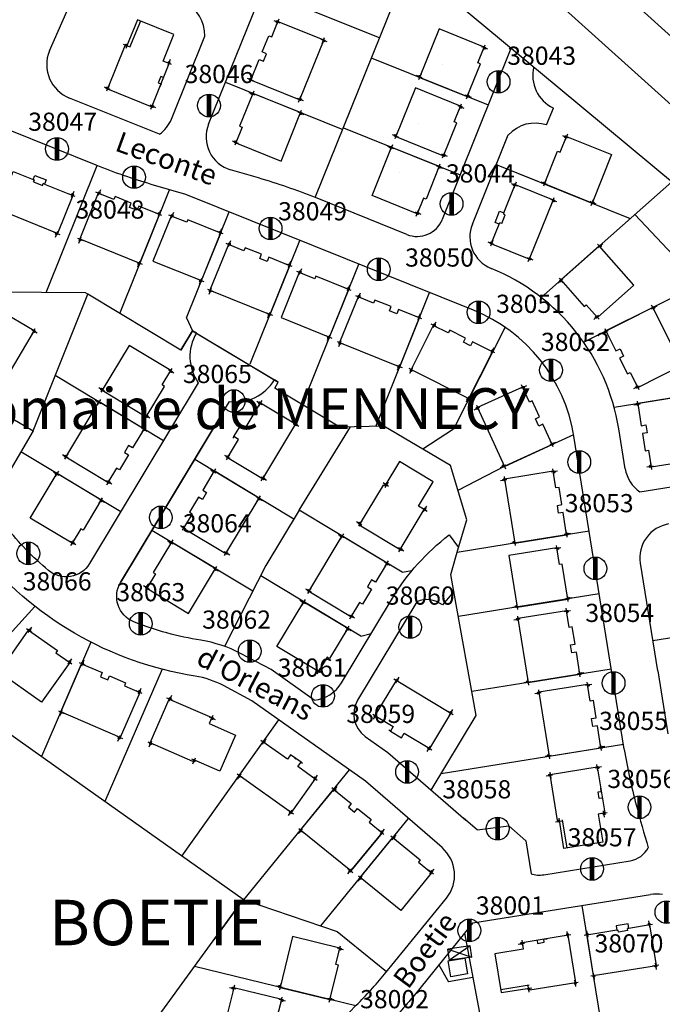
# Model space of a CAD drawing. Extents: x 604770 to 610497, y 93406 to 97522.
# Drawn here: x 606119 to 606261, y 94412 to 94629 of the extents above; entities that cross this region are included whole.
import ezdxf

# ---------------------------------------------------------------- set-up
doc = ezdxf.new("R2010")
doc.units = 0
doc.header["$LTSCALE"] = 0.2
doc.header["$MEASUREMENT"] = 0
doc.layers.get('0').update_dxf_attribs({"linetype": 'CONTINUOUS'})
for name, color, linetype in [('38-Boetie', 6, 'CONTINUOUS'), ('ASSX', 170, 'CONTINUOUS'), ('BATIMENT-FIN', 7, 'CONTINUOUS'), ('PARCELLE', 9, 'CONTINUOUS'), ('TEXTE-LIEUDIT', 7, 'CONTINUOUS'), ('TEXTE-RUE', 7, 'CONTINUOUS'), ('VOIRIE', 7, 'CONTINUOUS'), ('zMAIS', 8, 'CONTINUOUS')]:
    doc.layers.add(name, color=color, linetype=linetype)
doc.layers.add('TRACE', color=4, linetype='CONTINUOUS', plot=False)
doc.styles.add('LIEUDIT', font='romant', dxfattribs={"oblique": 13.5, "height": 9})
doc.styles.add('RUE', font='ROMANT', dxfattribs={"height": 4.5})
doc.styles.get("Standard").update_dxf_attribs({"font": 'romans.shx'})

# ---------------------------------------------------------------- blocks, each defined once
blk = doc.blocks.new('*X4131')
at = {"color": 0}
for p, q in [((119.65, 207.85), (119.79, 207.98)), ((119.66, 207.84), (119.79, 207.96)), ((119.67, 207.83), (119.79, 207.95)), ((119.68, 207.82), (119.79, 207.93)), ((119.79, 207.93), (119.85, 208)), ((119.79, 207.95), (119.84, 208)), ((119.79, 207.96), (119.82, 208)), ((119.79, 207.98), (119.8, 208)), ((119.79, 207.91), (119.87, 208)), ((119.79, 207.89), (119.89, 208)), ((119.79, 207.87), (119.91, 208)), ((119.79, 207.86), (119.93, 208)), ((119.79, 207.84), (119.94, 208)), ((119.79, 207.82), (119.96, 208)), ((119.79, 207.8), (119.98, 208)), ((119.8, 208), (119.94, 208.13)), ((119.8, 207.8), (119.99, 207.99)), ((119.82, 208), (119.94, 208.12)), ((119.82, 207.8), (119.98, 207.97)), ((119.84, 208), (119.95, 208.11)), ((119.84, 207.8), (119.98, 207.94)), ((119.85, 208), (119.96, 208.1)), ((119.87, 208), (119.96, 208.09)), ((119.87, 207.81), (119.97, 207.92)), ((119.89, 208), (119.97, 208.08)), ((119.91, 208), (119.98, 208.06)), ((119.93, 208), (119.98, 208.05)), ((119.94, 208), (119.98, 208.04)), ((119.96, 208), (119.99, 208.02)), ((119.98, 208), (119.99, 208)), ((119.69, 207.82), (119.79, 207.91)), ((119.71, 207.81), (119.79, 207.89)), ((119.72, 207.81), (119.79, 207.87)), ((119.73, 207.8), (119.79, 207.86)), ((119.75, 207.8), (119.79, 207.84)), ((119.76, 207.8), (119.79, 207.82)), ((119.78, 207.8), (119.79, 207.8)), ((119.91, 207.84), (119.95, 207.87))]:
    blk.add_line(p, q, dxfattribs=at)
blk = doc.blocks.new('GOUTTIERE')
at = {"layer": 'ASSX'}
blk.add_line((-0.14, 0.06), (0.14, 0.34), dxfattribs=at)
blk.add_circle((0, 0.2), 0.2, dxfattribs=at)
at = {"layer": 'TRACE'}
for points in [[(0.7, 0), (-0.7, 0)], [(0, 0.9), (0, -0.5)]]:
    blk.add_lwpolyline(points, dxfattribs=at)
at = {"layer": 'ASSX'}
blk.add_blockref('*X4131', (-119.79, -207.8), dxfattribs=at)
blk = doc.blocks.new('Armbt')
for p, q in [((0, 2.5), (5, 2.5)), ((0, 2.5), (0, 0)), ((0, 0), (5, 2.5)), ((5, 0), (0, 2.5)), ((5, 2.5), (5, 0)), ((0, 0), (5, 0))]:
    blk.add_line(p, q)
blk = doc.blocks.new('100shp')
at = {"const_width": 0.498}
blk.add_lwpolyline([(0, -1.25), (0, -0.01), (0, 1.25)], dxfattribs=at)
blk.add_circle((0, 0), 1.25)

msp = doc.modelspace()

# ---------------------------------------------------------------- linework, layer by layer
at = {"layer": 'BATIMENT-FIN'}
for p, q in [((606212.41, 94618.75), (606212.41, 94618.75)), ((606207.18, 94605.77), (606207.18, 94605.77)), ((606202.9, 94595.13), (606202.9, 94595.13))]:
    msp.add_line(p, q, dxfattribs=at)
for points in [[(606145.34, 94628.61), (606142.98, 94622.76), (606142.61, 94622.91), (606138.78, 94613.41), (606148.52, 94609.48), (606152.35, 94618.99), (606151.01, 94619.53), (606153.36, 94625.38)], [(606145.34, 94628.61), (606142.98, 94622.76), (606142.61, 94622.91), (606138.78, 94613.41), (606148.52, 94609.48), (606152.35, 94618.99), (606151.01, 94619.53), (606153.36, 94625.38)], [(606186.31, 94624.23), (606180.98, 94611.01), (606170.28, 94615.32), (606172.13, 94619.9), (606173.05, 94619.53), (606173.71, 94621.16), (606172.78, 94621.54), (606174.22, 94625.11), (606174.87, 94624.85), (606176.25, 94628.28)], [(606186.31, 94624.23), (606180.98, 94611.01), (606170.28, 94615.32), (606172.13, 94619.9), (606173.05, 94619.53), (606173.71, 94621.16), (606172.78, 94621.54), (606174.22, 94625.11), (606174.87, 94624.85), (606176.25, 94628.28)], [(606211.69, 94626.61), (606207.4, 94615.94), (606217.88, 94611.72), (606220.79, 94618.94), (606220.23, 94619.17), (606221.62, 94622.61)], [(606211.69, 94626.61), (606207.4, 94615.94), (606217.88, 94611.72), (606220.79, 94618.94), (606220.23, 94619.17), (606221.62, 94622.61)], [(606206.46, 94613.62), (606202.17, 94602.95), (606212.65, 94598.73), (606215.56, 94605.96), (606215, 94606.18), (606216.39, 94609.62)], [(606206.46, 94613.62), (606202.17, 94602.95), (606212.65, 94598.73), (606215.56, 94605.96), (606215, 94606.18), (606216.39, 94609.62)], [(606206.46, 94613.62), (606202.17, 94602.95), (606212.65, 94598.73), (606215.56, 94605.96), (606215, 94606.18), (606216.39, 94609.62)], [(606176.92, 94597.55), (606181.22, 94608.22), (606170.74, 94612.44), (606167.83, 94605.22), (606168.38, 94604.99), (606167, 94601.55)], [(606176.92, 94597.55), (606181.22, 94608.22), (606170.74, 94612.44), (606167.83, 94605.22), (606168.38, 94604.99), (606167, 94601.55)], [(606249.61, 94598.96), (606245.31, 94588.29), (606234.83, 94592.51), (606237.74, 94599.74), (606238.3, 94599.51), (606239.68, 94602.95)], [(606249.61, 94598.96), (606245.31, 94588.29), (606234.83, 94592.51), (606237.74, 94599.74), (606238.3, 94599.51), (606239.68, 94602.95)], [(606196.94, 94589.97), (606201.23, 94600.63), (606211.72, 94596.41), (606208.81, 94589.19), (606208.25, 94589.41), (606206.86, 94585.97)], [(606196.94, 94589.97), (606201.23, 94600.63), (606211.72, 94596.41), (606208.81, 94589.19), (606208.25, 94589.41), (606206.86, 94585.97)], [(606196.94, 94589.97), (606201.23, 94600.63), (606211.72, 94596.41), (606208.81, 94589.19), (606208.25, 94589.41), (606206.86, 94585.97)], [(606196.94, 94589.97), (606201.23, 94600.63), (606211.72, 94596.41), (606208.81, 94589.19), (606208.25, 94589.41), (606206.86, 94585.97)], [(606132.68, 94580.41), (606145.9, 94575.08), (606150.21, 94585.79), (606145.63, 94587.63), (606145.25, 94586.71), (606143.62, 94587.36), (606143.99, 94588.29), (606140.42, 94589.73), (606140.16, 94589.08), (606136.73, 94590.46)], [(606132.68, 94580.41), (606145.9, 94575.08), (606150.21, 94585.79), (606145.63, 94587.63), (606145.25, 94586.71), (606143.62, 94587.36), (606143.99, 94588.29), (606140.42, 94589.73), (606140.16, 94589.08), (606136.73, 94590.46)], [(606148.77, 94575.53), (606159.44, 94571.24), (606163.66, 94581.72), (606156.44, 94584.63), (606156.21, 94584.07), (606152.77, 94585.46)], [(606148.77, 94575.53), (606159.44, 94571.24), (606163.66, 94581.72), (606156.44, 94584.63), (606156.21, 94584.07), (606152.77, 94585.46)], [(606161.3, 94569.15), (606174.51, 94563.83), (606178.83, 94574.53), (606174.24, 94576.38), (606173.87, 94575.45), (606172.24, 94576.11), (606172.61, 94577.04), (606169.04, 94578.47), (606168.78, 94577.82), (606165.35, 94579.21)], [(606161.3, 94569.15), (606174.51, 94563.83), (606178.83, 94574.53), (606174.24, 94576.38), (606173.87, 94575.45), (606172.24, 94576.11), (606172.61, 94577.04), (606169.04, 94578.47), (606168.78, 94577.82), (606165.35, 94579.21)], [(606254.51, 94570.26), (606246.89, 94578.88), (606238.42, 94571.39), (606243.58, 94565.56), (606244.03, 94565.95), (606246.49, 94563.17)], [(606254.51, 94570.26), (606246.89, 94578.88), (606238.42, 94571.39), (606243.58, 94565.56), (606244.03, 94565.95), (606246.49, 94563.17)], [(606176.92, 94563.12), (606187.59, 94558.82), (606191.81, 94569.3), (606184.59, 94572.21), (606184.36, 94571.66), (606180.92, 94573.04)], [(606176.92, 94563.12), (606187.59, 94558.82), (606191.81, 94569.3), (606184.59, 94572.21), (606184.36, 94571.66), (606180.92, 94573.04)], [(606189.81, 94557.64), (606203.03, 94552.32), (606207.34, 94563.03), (606202.76, 94564.87), (606202.39, 94563.94), (606200.75, 94564.6), (606201.13, 94565.53), (606197.56, 94566.97), (606197.29, 94566.32), (606193.86, 94567.7)], [(606189.81, 94557.64), (606203.03, 94552.32), (606207.34, 94563.03), (606202.76, 94564.87), (606202.39, 94563.94), (606200.75, 94564.6), (606201.13, 94565.53), (606197.56, 94566.97), (606197.29, 94566.32), (606193.86, 94567.7)], [(606265.05, 94552.63), (606258.66, 94565.37), (606248.35, 94560.19), (606250.56, 94555.77), (606251.46, 94556.22), (606252.25, 94554.65), (606251.35, 94554.2), (606253.08, 94550.76), (606253.71, 94551.07), (606255.37, 94547.77)], [(606265.05, 94552.63), (606258.66, 94565.37), (606248.35, 94560.19), (606250.56, 94555.77), (606251.46, 94556.22), (606252.25, 94554.65), (606251.35, 94554.2), (606253.08, 94550.76), (606253.71, 94551.07), (606255.37, 94547.77)], [(606205.52, 94551.72), (606218.23, 94545.29), (606223.44, 94555.58), (606219.04, 94557.82), (606218.58, 94556.92), (606217.01, 94557.72), (606217.47, 94558.61), (606214.03, 94560.35), (606213.71, 94559.73), (606210.41, 94561.4)], [(606205.52, 94551.72), (606218.23, 94545.29), (606223.44, 94555.58), (606219.04, 94557.82), (606218.58, 94556.92), (606217.01, 94557.72), (606217.47, 94558.61), (606214.03, 94560.35), (606213.71, 94559.73), (606210.41, 94561.4)], [(606143.52, 94557), (606137.57, 94547.16), (606147.25, 94541.32), (606151.27, 94547.99), (606150.76, 94548.3), (606152.68, 94551.47)], [(606220.14, 94543.35), (606226.05, 94530.38), (606236.55, 94535.17), (606234.5, 94539.66), (606233.59, 94539.25), (606232.86, 94540.85), (606233.77, 94541.26), (606232.17, 94544.77), (606231.54, 94544.48), (606230, 94547.84)], [(606220.14, 94543.35), (606226.04, 94530.38), (606236.55, 94535.17), (606234.5, 94539.66), (606233.59, 94539.25), (606232.86, 94540.85), (606233.77, 94541.26), (606232.17, 94544.77), (606231.54, 94544.48), (606230, 94547.84)], [(606269, 94531.98), (606266.74, 94546.05), (606255.35, 94544.22), (606256.13, 94539.34), (606257.12, 94539.5), (606257.4, 94537.76), (606256.41, 94537.61), (606257.02, 94533.8), (606257.71, 94533.92), (606258.3, 94530.26)], [(606269, 94531.98), (606266.74, 94546.05), (606255.35, 94544.22), (606256.13, 94539.34), (606257.12, 94539.5), (606257.4, 94537.76), (606256.41, 94537.61), (606257.02, 94533.8), (606257.71, 94533.92), (606258.3, 94530.26)], [(606129.58, 94532.42), (606136.93, 94544.63), (606146.82, 94538.67), (606144.27, 94534.44), (606143.42, 94534.96), (606142.51, 94533.45), (606143.36, 94532.93), (606141.38, 94529.64), (606140.78, 94530), (606138.87, 94526.83)], [(606202.99, 94531.48), (606199.74, 94526.09), (606199.39, 94526.29), (606194.11, 94517.51), (606203.1, 94512.1), (606208.39, 94520.88), (606207.15, 94521.63), (606210.4, 94527.02)], [(606121.8, 94519), (606127.73, 94528.86), (606137.41, 94523.03), (606133.39, 94516.36), (606132.88, 94516.66), (606130.97, 94513.49)], [(606164.79, 94511.22), (606172.14, 94523.43), (606162.25, 94529.38), (606159.7, 94525.15), (606160.56, 94524.63), (606159.65, 94523.12), (606158.79, 94523.64), (606156.81, 94520.34), (606157.41, 94519.98), (606155.5, 94516.81)], [(606226.08, 94527.59), (606228.34, 94513.52), (606239.73, 94515.35), (606238.95, 94520.23), (606237.96, 94520.07), (606237.68, 94521.81), (606238.67, 94521.97), (606238.06, 94525.77), (606237.37, 94525.66), (606236.78, 94529.31)], [(606226.08, 94527.59), (606228.34, 94513.52), (606239.73, 94515.35), (606238.95, 94520.23), (606237.96, 94520.07), (606237.68, 94521.81), (606238.67, 94521.97), (606238.06, 94525.77), (606237.37, 94525.66), (606236.78, 94529.31)], [(606156.58, 94498.06), (606162.51, 94507.91), (606152.83, 94513.74), (606148.81, 94507.07), (606149.33, 94506.76), (606147.41, 94503.58)], [(606183.02, 94502.89), (606190.36, 94515.1), (606200.25, 94509.15), (606197.7, 94504.91), (606196.85, 94505.43), (606195.94, 94503.92), (606196.8, 94503.4), (606194.81, 94500.11), (606194.21, 94500.47), (606192.3, 94497.3)], [(606227, 94510.77), (606228.82, 94499.42), (606239.98, 94501.21), (606238.74, 94508.9), (606238.15, 94508.81), (606237.56, 94512.47)], [(606227, 94510.77), (606228.82, 94499.42), (606239.98, 94501.21), (606238.74, 94508.9), (606238.15, 94508.81), (606237.56, 94512.47)], [(606176, 94490.77), (606181.93, 94500.62), (606191.61, 94494.79), (606187.6, 94488.12), (606187.08, 94488.43), (606185.17, 94485.25)], [(606228.98, 94496.91), (606231.25, 94482.84), (606242.64, 94484.67), (606241.86, 94489.55), (606240.87, 94489.39), (606240.59, 94491.13), (606241.58, 94491.29), (606240.97, 94495.09), (606240.27, 94494.98), (606239.69, 94498.63)], [(606228.98, 94496.91), (606231.25, 94482.84), (606242.64, 94484.67), (606241.86, 94489.55), (606240.87, 94489.39), (606240.59, 94491.13), (606241.58, 94491.29), (606240.97, 94495.09), (606240.27, 94494.98), (606239.69, 94498.63)], [(606124.27, 94478.5), (606114.89, 94485.15), (606121.43, 94494.37), (606127.79, 94489.86), (606127.44, 94489.37), (606130.47, 94487.23)], [(606141.57, 94470.73), (606128.49, 94476.39), (606133.08, 94486.98), (606137.62, 94485.02), (606137.22, 94484.1), (606138.83, 94483.4), (606139.23, 94484.32), (606142.76, 94482.79), (606142.49, 94482.14), (606145.88, 94480.67)], [(606233.62, 94480.69), (606235.88, 94466.62), (606247.27, 94468.45), (606246.49, 94473.33), (606245.5, 94473.17), (606245.22, 94474.91), (606246.21, 94475.07), (606245.6, 94478.87), (606244.91, 94478.76), (606244.32, 94482.41)], [(606233.62, 94480.69), (606235.88, 94466.62), (606247.27, 94468.45), (606246.49, 94473.33), (606245.5, 94473.17), (606245.22, 94474.91), (606246.21, 94475.07), (606245.6, 94478.87), (606244.91, 94478.76), (606244.32, 94482.41)], [(606163.5, 94463.37), (606157.72, 94465.87), (606157.56, 94465.5), (606148.16, 94469.58), (606152.33, 94479.21), (606161.74, 94475.14), (606161.16, 94473.81), (606166.94, 94471.3)], [(606239.12, 94446.33), (606238.12, 94452.55), (606237.72, 94452.49), (606236.09, 94462.61), (606246.46, 94464.27), (606248.09, 94454.15), (606246.66, 94453.92), (606247.66, 94447.7)], [(606239.12, 94446.33), (606238.12, 94452.55), (606237.72, 94452.49), (606236.09, 94462.61), (606246.46, 94464.27), (606248.09, 94454.15), (606246.66, 94453.92), (606247.66, 94447.7)], [(606192.29, 94441.39), (606181.24, 94450.39), (606188.53, 94459.34), (606192.36, 94456.22), (606191.73, 94455.44), (606193.09, 94454.33), (606193.72, 94455.11), (606196.71, 94452.68), (606196.27, 94452.13), (606199.13, 94449.8)], [(606203.28, 94432.71), (606194.36, 94439.98), (606201.5, 94448.74), (606207.54, 94443.82), (606207.16, 94443.35), (606210.03, 94441.01)], [(606179.44, 94426.96), (606176.7, 94415.79), (606187.68, 94413.1), (606189.53, 94420.67), (606188.95, 94420.81), (606189.83, 94424.41)], [(606225.34, 94414.64), (606231.56, 94415.64), (606231.63, 94415.24), (606241.75, 94416.87), (606240.08, 94427.24), (606229.96, 94425.61), (606230.19, 94424.18), (606223.97, 94423.18)], [(606225.34, 94414.64), (606231.56, 94415.64), (606231.63, 94415.24), (606241.75, 94416.87), (606240.08, 94427.24), (606229.96, 94425.61), (606230.19, 94424.18), (606223.97, 94423.18)], [(606217.37, 94422.22), (606217.96, 94418.77), (606214.27, 94418.14), (606213.68, 94421.59)], [(606166.54, 94415.71), (606163.14, 94401.87), (606174.35, 94399.12), (606175.53, 94403.92), (606174.56, 94404.16), (606174.98, 94405.86), (606175.95, 94405.63), (606176.86, 94409.37), (606176.18, 94409.53), (606177.07, 94413.13)]]:
    msp.add_lwpolyline(points, close=True, dxfattribs=at)
at = {"layer": 'BATIMENT-FIN', "flags": 128}
for points in [[(606145.99, 94628.35), (606143.63, 94622.5)], [(606151.12, 94615.93), (606150.49, 94616.18), (606149.93, 94614.78), (606150.56, 94614.53), (606150.29, 94613.86)], [(606122.42, 94593.48), (606122.69, 94593.37)], [(606122.52, 94592.95), (606122.69, 94593.37)], [(606122.52, 94592.95), (606124.48, 94592.16)], [(606124.48, 94592.16), (606124.65, 94592.58)], [(606124.91, 94592.47), (606124.65, 94592.58)], [(606225.44, 94583.78), (606226.23, 94585.74)], [(606225.92, 94586.17), (606225.81, 94585.9)], [(606226.23, 94585.74), (606225.81, 94585.9)], [(606224.91, 94583.68), (606225.02, 94583.94)], [(606225.44, 94583.78), (606225.02, 94583.94)], [(606247.56, 94457.41), (606246.89, 94457.3), (606246.65, 94458.79), (606247.33, 94458.9), (606247.21, 94459.61)], [(606239.81, 94446.44), (606238.81, 94452.66)], [(606250.75, 94428.35), (606251.04, 94428.39)], [(606251.11, 94427.95), (606251.04, 94428.39)], [(606253.19, 94428.28), (606251.11, 94427.95)], [(606253.41, 94428.77), (606253.12, 94428.73)], [(606253.19, 94428.28), (606253.12, 94428.73)], [(606233.22, 94426.14), (606233.33, 94425.46), (606234.82, 94425.7), (606234.71, 94426.38), (606235.42, 94426.49)], [(606225.23, 94415.33), (606231.45, 94416.33)]]:
    msp.add_lwpolyline(points, dxfattribs=at)
at = {"layer": 'BATIMENT-FIN'}
for points in [[(606122.42, 94593.48), (606122.79, 94594.4), (606125.29, 94593.4), (606124.91, 94592.47), (606131.14, 94589.96), (606127.78, 94581.62), (606114.7, 94586.88), (606118.06, 94595.23), (606122.42, 94593.48)], [(606122.42, 94593.48), (606122.79, 94594.4), (606125.29, 94593.4), (606124.91, 94592.47), (606131.14, 94589.96), (606127.78, 94581.62), (606114.7, 94586.88), (606118.06, 94595.23), (606122.42, 94593.48)], [(606224.91, 94583.68), (606223.99, 94584.05), (606224.99, 94586.55), (606225.92, 94586.17), (606228.43, 94592.4), (606236.77, 94589.03), (606231.51, 94575.95), (606223.16, 94579.32), (606224.91, 94583.68)], [(606224.91, 94583.68), (606223.99, 94584.05), (606224.99, 94586.55), (606225.92, 94586.17), (606228.43, 94592.4), (606236.77, 94589.03), (606231.51, 94575.95), (606223.16, 94579.32), (606224.91, 94583.68)], [(606110.08, 94556.74), (606109.05, 94557.35), (606110.47, 94559.76), (606111.51, 94559.15), (606114.86, 94564.84), (606122.61, 94560.27), (606115.45, 94548.12), (606107.7, 94552.69), (606110.08, 94556.74)], [(606167.59, 94536.32), (606166.56, 94536.94), (606168, 94539.34), (606169.03, 94538.72), (606172.43, 94544.37), (606180.14, 94539.73), (606172.87, 94527.65), (606165.16, 94532.29), (606167.59, 94536.32)], [(606166.56, 94536.94), (606166.36, 94536.61)], [(606201.6, 94473.18), (606200.98, 94472.15), (606203.38, 94470.71), (606204, 94471.74), (606209.65, 94468.33), (606214.29, 94476.05), (606202.21, 94483.32), (606197.57, 94475.6), (606201.6, 94473.18)], [(606200.98, 94472.15), (606200.65, 94472.35)], [(606180.62, 94464.34), (606181.32, 94465.31), (606179.03, 94466.93), (606178.34, 94465.96), (606172.96, 94469.78), (606167.75, 94462.44), (606179.25, 94454.28), (606184.46, 94461.62), (606180.62, 94464.34)], [(606179.92, 94466.31), (606180.23, 94466.09)], [(606181.32, 94465.31), (606181.63, 94465.09)], [(606192.29, 94441.39), (606199.13, 94449.8)], [(606253.41, 94428.77), (606253.25, 94429.76), (606250.59, 94429.33), (606250.75, 94428.35), (606244.13, 94427.28), (606245.55, 94418.4), (606259.48, 94420.63), (606258.05, 94429.52), (606253.41, 94428.77)], [(606253.41, 94428.77), (606253.25, 94429.76), (606250.59, 94429.33), (606250.75, 94428.35), (606244.13, 94427.28), (606245.55, 94418.4), (606259.48, 94420.63), (606258.05, 94429.52), (606253.41, 94428.77)], [(606211.63, 94420.73), (606213.75, 94417.03)], [(606219.12, 94417.96), (606213.75, 94417.03)]]:
    msp.add_lwpolyline(points, dxfattribs=at)
at = {"layer": 'PARCELLE'}
for p, q in [((606235.31, 94605.49), (606236.81, 94609.2)), ((606133.93, 94568.57), (606111.36, 94568.76)), ((606134.42, 94568.28), (606133.93, 94568.57)), ((606154.89, 94555.96), (606134.42, 94568.28)), ((606154.89, 94555.96), (606157.47, 94560.24)), ((606157.47, 94560.24), (606154.89, 94555.96)), ((606157.47, 94560.24), (606176.32, 94548.89)), ((606158.33, 94559.72), (606157.47, 94560.24)), ((606176.32, 94548.89), (606175.46, 94549.41)), ((606175.55, 94547.61), (606176.32, 94548.89)), ((606189.83, 94539.01), (606175.55, 94547.61)), ((606199.53, 94539.22), (606189.83, 94539.01)), ((606214.17, 94530.58), (606199.53, 94539.22)), ((606217.76, 94518.61), (606214.17, 94530.58)), ((606215.98, 94512.53), (606217.76, 94518.61)), ((606219.86, 94475.6), (606214.93, 94502.87)), ((606209.97, 94459.17), (606219.86, 94475.6)), ((606217.42, 94427.85), (606217.69, 94428.17))]:
    msp.add_line(p, q, dxfattribs=at)
for points in [[(606165.27, 94676.61), (606196.5, 94653.11), (606197.5, 94647.37), (606237.87, 94613.8), (606315.91, 94548.91), (606371.2, 94205.1), (606363.48, 94182.38)], [(606125.25, 94568.65), (606136.48, 94596.54)], [(606141.45, 94564.04), (606152.41, 94591.24)], [(606156.14, 94563.05), (606165.53, 94586.36)], [(606170.12, 94552.92), (606181.07, 94580.1)], [(606181.7, 94544.2), (606194.05, 94574.87)], [(606122.42, 94538.21), (606134.42, 94568.28)], [(606197.74, 94539.18), (606209.59, 94568.61)], [(606156.14, 94563.05), (606157.47, 94560.24)], [(606100.85, 94550.92), (606122.42, 94538.21)], [(606127.3, 94550.42), (606151.11, 94536.09)], [(606122.42, 94538.21), (606112.43, 94521.26)], [(606180.94, 94520.77), (606192.17, 94539.06)], [(606214.86, 94538.59), (606208.14, 94534.14)], [(606119.75, 94533.66), (606141.7, 94520.45)], [(606157.96, 94531.96), (606179.77, 94518.83)], [(606114.51, 94360.7), (606168.62, 94435.11), (606127.43, 94464.33), (606067.34, 94506.96), (606065.11, 94505.47), (606044.73, 94519.35), (606039.6, 94523.3)], [(606180.94, 94520.77), (606173.59, 94508.56)], [(606203.56, 94507.15), (606180.94, 94520.77)], [(606170.73, 94502.97), (606148.55, 94516.32)], [(606173.59, 94508.56), (606164.5, 94490.79)], [(606194.5, 94493.06), (606172.45, 94506.33)], [(606105.11, 94480.17), (606122.82, 94499.6)], [(606135.14, 94491.72), (606124.25, 94466.59)], [(606194.5, 94493.06), (606196.74, 94493.61)], [(606150.8, 94485.75), (606138.21, 94456.69)], [(606155.14, 94444.68), (606176.43, 94474.67)], [(606209.97, 94459.17), (606219.86, 94475.6)], [(606168.76, 94435.06), (606192.01, 94463.61)], [(606185.69, 94429.32), (606204.93, 94452.95)], [(606168.62, 94435.11), (606162.15, 94426.22)], [(606168.62, 94435.11), (606189.29, 94428.1)], [(606217.3, 94427.7), (606225.59, 94383.29), (606215.21, 94381.92), (606073.53, 94188.01)], [(606189.29, 94428.1), (606200.13, 94419.28)], [(606193.34, 94411.71), (606157.92, 94420.39)], [(606211.63, 94420.73), (606213.75, 94417.03)], [(606219.12, 94417.96), (606213.75, 94417.03)]]:
    msp.add_lwpolyline(points, dxfattribs=at)
at = {"layer": 'PARCELLE', "flags": 128}
for points in [[(606184.46, 94589.51), (606205.19, 94640.98)], [(606172.83, 94635.04), (606198.62, 94624.66)], [(606222.52, 94609.85), (606196.82, 94620.2)], [(606164.71, 94614.87), (606190.49, 94604.48)], [(606190.66, 94604.89), (606216.35, 94594.54)], [(606224.26, 94596.77), (606253.71, 94584.91)], [(606229.36, 94594.71), (606237.71, 94591.35)], [(606262.87, 94593.01), (606234.1, 94567.57)], [(606266.74, 94573), (606254.7, 94585.79)], [(606243.44, 94557.73), (606268.1, 94570.11)], [(606226.18, 94560.99), (606214.86, 94538.59)], [(606250.16, 94543.39), (606277.03, 94547.71)], [(606241.26, 94537.31), (606226.1, 94530.42), (606215.82, 94525.07)], [(606244.67, 94516.15), (606226.86, 94513.28), (606215.68, 94511.48)], [(606246.89, 94502.32), (606229.08, 94499.46), (606215.93, 94497.34)], [(606258.67, 94492.06), (606286.85, 94496.59)], [(606249.55, 94485.79), (606231.74, 94482.92), (606218.91, 94480.86)], [(606212.16, 94462.81), (606252.21, 94469.25)], [(606243.08, 94433.8), (606245.55, 94418.4)], [(606245.55, 94418.4), (606247.14, 94408.52)]]:
    msp.add_lwpolyline(points, dxfattribs=at)
at = {"layer": 'PARCELLE'}
msp.add_lwpolyline([(606203.56, 94507.15), (606205.71, 94507.45, 0.037155)], format="xyb", dxfattribs=at)
at = {"layer": 'VOIRIE'}
for p, q in [((606219.93, 94663.6), (606329.26, 94564.8)), ((606212.42, 94655.3), (606321.72, 94556.52)), ((606212.4, 94584.73), (606227.56, 94622.37)), ((606218.99, 94583.69), (606226.88, 94603.28)), ((606171.99, 94593.84), (606165.84, 94595.64)), ((606204.59, 94581.4), (606184.48, 94589.5)), ((606252.39, 94468.15), (606241.31, 94537.06)), ((606214.26, 94506.61), (606215.98, 94512.53)), ((606259.74, 94485.4), (606255.93, 94509.12)), ((606214.93, 94502.87), (606214.26, 94506.61)), ((606219.13, 94429.95), (606258.2, 94436.23))]:
    msp.add_line(p, q, dxfattribs=at)
at = {"layer": 'VOIRIE', "flags": 128}
for points in [[(606160.99, 94605.64), (606177.95, 94647.76)], [(606152.81, 94606.75), (606160.18, 94625.04)], [(606158.33, 94559.72), (606175.46, 94549.41)], [(606252.59, 94529.85), (606251.18, 94538.65)], [(606220.02, 94450.45), (606217.07, 94453.01)]]:
    msp.add_lwpolyline(points, dxfattribs=at)
at = {"layer": 'VOIRIE'}
for points in [[(606125.99, 94621.79), (606134.44, 94641.03)], [(606150.18, 94603.43), (606130.42, 94611.38)], [(606219.21, 94564.73), (606156.02, 94590.18)], [(606164.13, 94542.22), (606141.65, 94504.87)], [(606255.84, 94524.8), (606278.78, 94528.49)], [(606259.74, 94485.4), (606261.98, 94471.58)], [(606220.02, 94450.45), (606227.01, 94451.29), (606230.74, 94448.05), (606231.91, 94440.77)], [(606234.7, 94440.55), (606253.69, 94443.62)], [(606196.98, 94414.07), (606196.98, 94414.07)]]:
    msp.add_lwpolyline(points, dxfattribs=at)
at = {"layer": 'VOIRIE', "flags": 128}
for points in [[(606156.02, 94590.18), (606148.4, 94592.42, -0.024405), (606136.28, 94596.63), (606117.38, 94604.24)], [(606184.21, 94478.96, 0.235087), (606190.22, 94482.79), (606201.42, 94501.39, -0.094127), (606213.86, 94515.3), (606215.98, 94512.53)]]:
    msp.add_lwpolyline(points, format="xyb", dxfattribs=at)
at = {"layer": 'VOIRIE'}
for points in [[(606158.33, 94559.72, 0.298214), (606158.74, 94548.78), (606134.8, 94508.99, -0.462116), (606125.78, 94507.51, -0.04885), (606116.48, 94517.08, 0.09159), (606108.25, 94524.23), (606093.41, 94532.98)], [(606132.2, 94337, -0.035128), (606145.61, 94357.24, -0.032155), (606193.48, 94411.85, 0.025149), (606199.67, 94418.72), (606213.28, 94435.44, 0.405052), (606212.32, 94446.53), (606195.48, 94461.15), (606170.54, 94478.85), (606164.27, 94482.16, 0.082448), (606158.06, 94484.24, -0.187279), (606110.23, 94512.1, 0.09159), (606104.19, 94517.34), (606037.39, 94556.7)], [(606184.21, 94478.96), (606174.74, 94485.68), (606168.01, 94489.24, 0.082448), (606159.31, 94492.14, -0.056013), (606144.56, 94496.2, -0.462116), (606141.65, 94504.87), (606165.6, 94544.65, 0.29822), (606175.46, 94549.41, 0.350005)], [(606214.93, 94502.87), (606212.4, 94499.91, 0.277095), (606206.79, 94500.61), (606193.77, 94478.98, 0.392265), (606195.43, 94470.99), (606200.43, 94467.44), (606217.57, 94452.57, -0.092551)], [(606124.62, 94498.23, 0.008172), (606124.62, 94498.23, 0.008172)], [(606219.13, 94429.95), (606205.88, 94413.67, -0.025149), (606199.14, 94406.2, 0.032155), (606151.96, 94352.36, 0.035191), (606139.15, 94333.02, 0.006837)]]:
    msp.add_lwpolyline(points, format="xyb", dxfattribs=at)
for centre, radius, start, end in [((606152.18, 94625.26), 8, 358.4271, 64.4796), ((606133.41, 94618.8), 8, 158.0629, 248.0629), ((606240.26, 94616.42), 8, 166.4733, 244.4796), ((606145.86, 94609.56), 7.5, 305.1891, 338.0629), ((606167.95, 94602.84), 7.5, 158.0629, 253.6551), ((606232.8, 94597.89), 8, 71.6463, 137.6988), ((606133.86, 94463.81), 135.5, 68.0629, 73.6551), ((606206.83, 94586.97), 6, 248.0629, 338.0629), ((606225.95, 94580.89), 7.5, 158.0629, 247.8357), ((606205.76, 94531.34), 46, 9.1358, 67.8357), ((606205.76, 94531.34), 36, 9.1358, 68.0629), ((606260, 94531.04), 7.5, 189.1359, 236.3024), ((606263.33, 94510.31), 7.5, 99.1358, 189.1359), ((606369.88, 94487.04), 119, 189.1358, 195.1603), ((606853.58, 94618.1), 620.14, 195.16033, 196.06634), ((606252.8, 94449.05), 5.5, 279.3015, 332.1533), ((606233.75, 94446.48), 6, 252.1753, 279.1358), ((606259.39, 94428.82), 7.5, 79.3471, 99.1358)]:
    msp.add_arc(centre, radius, start, end, dxfattribs=at)

# ---------------------------------------------------------------- block references
at = {"layer": '38-Boetie', "xscale": 2, "yscale": 2, "zscale": 2}
for p in [(606224.75, 94614.98), (606161.09, 94609.76), (606127.67, 94600.22), (606144.62, 94594), (606214.43, 94588.13), (606174.62, 94582.71), (606198.42, 94573.74), (606220.36, 94564.29), (606236.28, 94551.55), (606166.54, 94544.74), (606242.49, 94531.35), (606150.5, 94519.16), (606121.37, 94511.24), (606246.05, 94507.94), (606146.08, 94495.78), (606205.32, 94495.02), (606170.04, 94489.74), (606250.04, 94482.73), (606186.16, 94479.91), (606204.65, 94463.19), (606255.74, 94455.42), (606224.56, 94450.71), (606245.32, 94441.85), (606261.66, 94432.33), (606218.33, 94428.31)]:
    msp.add_blockref('100shp', p, dxfattribs=at)
at = {"layer": '38-Boetie', "rotation": 188.3293912204895}
msp.add_blockref('Armbt', (606218.54, 94424.94), dxfattribs=at)
at = {"layer": 'zMAIS'}
for p, rotation in [((606176.2, 94628.14), 68.06293240596153), ((606143.06, 94622.96), 68.06294413210158), ((606186.25, 94624.09), 248.0629324059616), ((606221.56, 94622.47), 248.0629323804127), ((606152.22, 94619.06), 338.0629441321014), ((606170.34, 94615.46), 68.06293240596136), ((606207.45, 94616.08), 68.06293238041272), ((606138.84, 94613.55), 68.06294413210108), ((606170.68, 94612.3), 68.06293238274758), ((606181.04, 94611.15), 248.0629324059616), ((606217.94, 94611.86), 248.0629323804128), ((606148.58, 94609.62), 248.062944132101), ((606181.16, 94608.08), 248.0629323827475), ((606216.33, 94609.48), 248.0629323800004), ((606167.05, 94601.69), 68.06293238274749), ((606202.22, 94603.09), 68.06293238000036), ((606239.63, 94602.81), 68.06293240358545), ((606201.18, 94600.49), 68.06293240403645), ((606212.71, 94598.87), 248.0629323800004), ((606211.66, 94596.27), 248.0629324040362), ((606234.89, 94592.65), 68.06293240358528), ((606136.87, 94590.41), 338.0629323835021), ((606228.37, 94592.26), 68.0629324034349), ((606131, 94590.02), 338.0629324025427), ((606236.72, 94588.89), 248.0629324034349), ((606245.37, 94588.43), 248.0629324035855), ((606150.07, 94585.85), 338.0629323835021), ((606206.92, 94586.11), 248.0629324040364), ((606152.91, 94585.4), 338.0629323832785), ((606163.52, 94581.77), 338.0629323832785), ((606127.64, 94581.67), 158.0629324025427), ((606132.82, 94580.35), 158.062932383502), ((606223.21, 94579.46), 68.06293240343497), ((606165.49, 94579.15), 338.0629323824397), ((606246.99, 94578.76), 311.4830315153177), ((606231.56, 94576.09), 248.0629324034348), ((606145.76, 94575.14), 158.062932383502), ((606178.69, 94574.59), 338.0629323824398), ((606181.06, 94572.99), 338.0629323823807), ((606159.3, 94571.29), 158.0629323832784), ((606238.52, 94571.28), 131.4830315153178), ((606161.44, 94569.1), 158.0629323824397), ((606191.67, 94569.36), 338.0629323823808), ((606194, 94567.64), 338.0629323831919), ((606258.73, 94565.23), 296.6553442745516), ((606174.38, 94563.88), 158.0629323824397), ((606207.2, 94563.08), 338.0629323831919), ((606246.39, 94563.29), 131.4830315153178), ((606122.53, 94560.14), 239.4779355493781), ((606210.55, 94561.33), 333.1512899764968), ((606187.45, 94558.88), 158.0629323823807), ((606248.41, 94560.06), 116.6553442745517), ((606189.95, 94557.59), 158.0629323831918), ((606223.31, 94555.65), 333.1512899764968), ((606202.89, 94552.38), 158.0629323831918), ((606205.65, 94551.66), 153.1512899764967), ((606152.6, 94551.34), 238.8911663064608), ((606137.65, 94547.28), 58.89116630646075), ((606230.06, 94547.71), 294.4896534442136), ((606255.3, 94547.9), 116.6553442745515), ((606218.1, 94545.36), 153.1512899764967), ((606136.85, 94544.5), 58.95949422927912), ((606172.36, 94544.25), 58.95949453253292), ((606220.2, 94543.21), 114.4896534442136), ((606255.37, 94544.07), 99.13583323220881), ((606147.33, 94541.45), 238.8911663064608), ((606146.74, 94538.55), 238.9594942292789), ((606180.07, 94539.61), 238.9594945325329), ((606236.48, 94535.3), 294.4896534442137), ((606129.66, 94532.54), 58.95949422927912), ((606165.24, 94532.42), 58.959494532533), ((606225.98, 94530.52), 114.4896534442136), ((606258.28, 94530.41), 99.13583323220881), ((606127.65, 94528.73), 58.95949423043745), ((606162.17, 94529.25), 58.95949420430237), ((606172.95, 94527.78), 238.9594945325329), ((606236.8, 94529.16), 279.1358099764968), ((606138.95, 94526.95), 238.9594942292791), ((606200.14, 94526.33), 57.76502514872874), ((606226.1, 94527.44), 99.13580997649676), ((606172.06, 94523.3), 238.9594942043023), ((606137.33, 94522.9), 238.9594942304372), ((606208.45, 94520.85), 327.7650251487286), ((606155.58, 94516.94), 58.95949420430237), ((606194.3, 94517.82), 57.76502514872825), ((606190.29, 94514.97), 58.95949422897928), ((606239.71, 94515.5), 279.1358099764968), ((606131.04, 94513.61), 238.9594942304374), ((606152.75, 94513.61), 58.95949420573633), ((606228.32, 94513.67), 99.13580997649676), ((606164.87, 94511.35), 238.9594942043023), ((606203.18, 94512.22), 237.7650251487282), ((606237.59, 94512.32), 279.1358332330103), ((606200.17, 94509.02), 238.9594942289791), ((606162.43, 94507.78), 238.9594942057363), ((606147.49, 94503.71), 58.95949420573626), ((606183.09, 94503.02), 58.95949422897928), ((606181.85, 94500.49), 58.95949422699808), ((606228.8, 94499.57), 99.13583323301027), ((606239.96, 94501.36), 279.1358332330104), ((606192.38, 94497.43), 238.9594942289793), ((606239.71, 94498.48), 279.135833233229), ((606229.01, 94496.76), 99.13583323322898), ((606121.56, 94494.28), 324.6493355492058), ((606191.54, 94494.67), 238.9594942269979), ((606130.34, 94487.31), 324.6493355492059), ((606133.22, 94486.92), 336.5711070682583), ((606185.25, 94485.38), 238.9594942269981), ((606242.62, 94484.82), 279.1358332332291), ((606202.34, 94483.24), 328.9594942080386), ((606231.22, 94482.99), 99.13583323322898), ((606244.34, 94482.26), 279.1358099764968), ((606145.74, 94480.73), 336.5711070682585), ((606233.64, 94480.54), 99.13580997649676), ((606152.47, 94479.15), 336.5711070847311), ((606128.63, 94476.33), 156.5711070682585), ((606214.17, 94476.12), 328.9594942080386), ((606161.69, 94475), 246.5711070847307), ((606197.7, 94475.53), 148.9594942080386), ((606141.43, 94470.79), 156.5711070682585), ((606148.29, 94469.52), 156.571107084731), ((606173.08, 94469.69), 324.6328681904553), ((606209.52, 94468.41), 148.9594942080386), ((606247.25, 94468.6), 279.1358099764968), ((606157.91, 94465.79), 156.5711070847307), ((606235.86, 94466.77), 99.13580997649676), ((606246.49, 94464.12), 279.1358332550857), ((606167.87, 94462.35), 144.6328681904553), ((606184.33, 94461.7), 324.6328681904552), ((606236.12, 94462.46), 99.13583325508563), ((606188.64, 94459.24), 320.8462829515801), ((606179.12, 94454.36), 144.6328681904553), ((606238.15, 94452.34), 99.13583325508532), ((606247.94, 94454.12), 189.1358332550853), ((606181.36, 94450.3), 140.8462829515803), ((606199.02, 94449.89), 320.8462829515802), ((606201.61, 94448.64), 320.8462829548134), ((606192.17, 94441.49), 140.8462829515803), ((606209.92, 94441.11), 320.8462829548137), ((606194.48, 94439.88), 140.8462829548137), ((606257.9, 94429.5), 9.135833249997773), ((606239.93, 94427.21), 9.135844968444866), ((606244.27, 94427.31), 9.135833249997853), ((606189.8, 94424.27), 256.2259952140159), ((606229.97, 94425.46), 99.13584496844535), ((606259.33, 94420.61), 189.1358332499979), ((606245.7, 94418.42), 189.1358332499979), ((606166.5, 94415.56), 76.22599521647668), ((606176.74, 94415.94), 76.2259952140159), ((606231.36, 94415.61), 189.1358449684455), ((606241.6, 94416.85), 189.135844968445), ((606177.03, 94412.98), 256.2259952164767), ((606187.71, 94413.24), 256.2259952140159)]:
    msp.add_blockref('GOUTTIERE', p, dxfattribs=dict(at, rotation=rotation))

# ---------------------------------------------------------------- texts
at = {"layer": '38-Boetie', "attachment_point": 1}
for s, insert, char_height, width in [('38043', (606226.66, 94622.72), 4, 15.35), ('38046', (606155.73, 94618.7), 4, 15.35), ('38047', (606121.34, 94608.2), 4, 15.35), ('38044', (606213.19, 94596.83), 4, 15.35), ('38048', (606131.74, 94588.89), 4, 15.35), ('38049', (606176.29, 94588.51), 4, 15.35), ('38050', (606204.21, 94578.33), 4, 15.35), ('38051', (606224.21, 94568.15), 4, 15.35), ('38052', (606234.07, 94559.77), 4, 15.35), ('38065', (606155.35, 94552.72), 4, 15.35), ('38053', (606239.31, 94524.3), 4, 15.35), ('38064', (606155.32, 94519.86), 4, 15.35), ('38066', (606120.13, 94507.1), 4, 15.35), ('38063', (606140.72, 94504.72), 4, 15.35), ('38060', (606199.96, 94503.97), 4, 15.35), ('38062', (606159.58, 94498.69), 4, 15.35), ('38054', (606243.84, 94500.16), 4, 15.35), ('38061', (606176.19, 94488.13), 4, 15.35), ('38059', (606191.28, 94477.95), 4, 15.35), ('38055', (606246.86, 94476.41), 4, 15.35), ('38056', (606248.68, 94463.64), 4, 15.35), ('38058', (606212.41, 94461.36), 4, 15.35), ('38057', (606239.95, 94450.8), 4, 15.35), ('38001', (606219.76, 94435.8), 4, 15.35), ('BOETIE', (606125.93, 94435.05), 10, 30), ('38070', (606245.86, 94427.47), 4, 15.35), ('38002', (606194.3, 94415.2), 4, 15.35)]:
    msp.add_mtext(s, dxfattribs=dict(at, insert=insert, char_height=char_height, width=width))
at = {"layer": 'TEXTE-LIEUDIT', "style": 'LIEUDIT', "oblique": 13.5}
msp.add_text('Domaine de MENNECY', height=9, dxfattribs=at).set_placement((606103.3, 94538.58))
at = {"layer": 'TEXTE-RUE', "style": 'RUE'}
for s, rotation, p in [('Leconte', 340.0199, (606140.15, 94599.94)), ("d'Orleans", 332.4458, (606157.98, 94487.05)), ('Boetie', 53.6744, (606204.87, 94415.17))]:
    msp.add_text(s, height=4.5, rotation=rotation, dxfattribs=at).set_placement(p)

doc.saveas('drawing.dxf')
